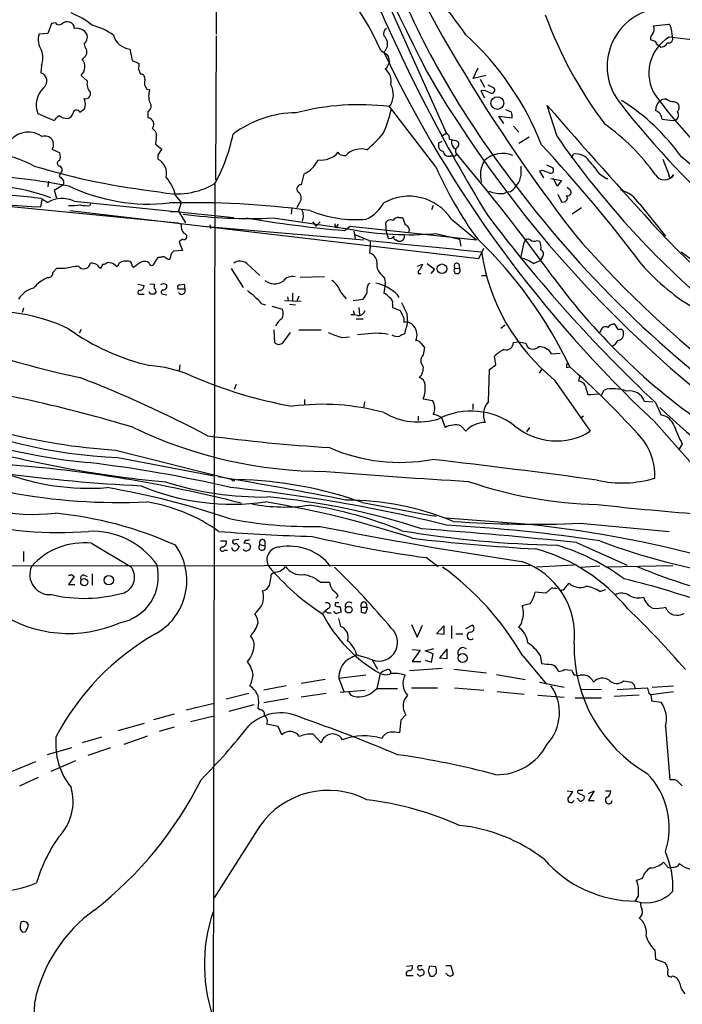
# Model space of a CAD drawing. Extents: x 13 to 1026, y 0 to 869.
# Drawn here: x 327 to 417, y 622 to 755 of the extents above; entities that cross this region are included whole.
import ezdxf

# ---------------------------------------------------------------- set-up
doc = ezdxf.new("R2010")
doc.units = 0
doc.header["$MEASUREMENT"] = 0
doc.layers.add('MAIN', color=5, linetype='CONTINUOUS')

msp = doc.modelspace()

# ---------------------------------------------------------------- linework, layer by layer
at = {"layer": 'MAIN'}
for p, q in [((354.33, 824.8227), (354.076, 753.5334)), ((376.7667, 759.0367), (385.2333, 740.0714)), ((331.8087, 754.9727), (331.3007, 753.618)), ((332.3167, 755.0574), (331.8087, 754.9727)), ((413.258, 754.634), (415.29, 754.888)), ((331.3007, 753.618), (330.1153, 753.5334)), ((354.076, 753.2794), (353.9913, 733.806)), ((415.6287, 754.2107), (415.798, 753.1947)), ((413.512, 752.5174), (412.8347, 752.7714)), ((414.1893, 751.7554), (413.8507, 752.0094)), ((342.392, 751.5014), (342.7307, 749.9774)), ((376.3433, 751.332), (377.2747, 750.7394)), ((330.454, 749.3), (330.3693, 748.284)), ((342.7307, 749.9774), (343.662, 749.554)), ((377.19, 748.9614), (376.936, 748.792)), ((388.874, 747.522), (389.5513, 748.9614)), ((336.6347, 747.1834), (335.788, 747.9454)), ((343.5773, 748.792), (343.8313, 748.1147)), ((390.5673, 747.9454), (388.874, 747.522)), ((389.8053, 747.4374), (390.398, 746.3367)), ((390.8213, 746.6754), (391.668, 746.252)), ((344.678, 746.0827), (345.1013, 745.998)), ((390.3133, 745.9134), (389.89, 745.8287)), ((389.89, 745.8287), (390.398, 744.8974)), ((383.794, 735.584), (377.5287, 743.712)), ((400.2193, 739.648), (398.8647, 743.8814)), ((416.052, 744.3894), (416.4753, 744.22)), ((329.946, 742.7807), (332.1473, 741.8494)), ((344.8473, 743.0347), (344.8473, 742.188)), ((393.0227, 741.426), (392.3453, 742.442)), ((392.3453, 742.442), (394.1233, 742.188)), ((394.0387, 742.95), (393.2767, 743.2887)), ((394.2927, 741.0874), (395.0547, 740.2407)), ((414.4433, 742.0187), (415.8827, 741.8494)), ((384.556, 739.7327), (385.1487, 740.0714)), ((345.948, 739.394), (345.8633, 738.632)), ((345.8633, 738.632), (346.71, 737.9547)), ((384.2173, 738.8014), (384.6407, 739.0554)), ((386.5033, 739.14), (386.842, 738.9707)), ((396.4093, 739.5634), (395.0547, 738.7167)), ((331.8933, 737.9547), (332.9093, 737.4467)), ((346.202, 737.1927), (346.202, 736.6)), ((370.7553, 737.2774), (370.586, 737.5314)), ((386.2493, 737.0234), (385.7413, 737.0234)), ((402.1667, 736.7694), (402.4207, 737.2774)), ((398.78, 735.838), (399.6267, 735.4147)), ((414.528, 736.6), (415.3747, 734.3987)), ((333.248, 735.076), (332.8247, 734.3987)), ((365.9293, 734.568), (365.5907, 733.1287)), ((398.272, 735.076), (397.8487, 734.9914)), ((397.8487, 734.9914), (398.3567, 734.06)), ((405.9767, 734.568), (406.908, 733.9754)), ((415.3747, 734.2294), (415.3747, 734.3987)), ((331.3853, 733.6367), (331.3007, 732.8747)), ((333.4173, 733.1287), (332.1473, 732.3667)), ((353.9067, 733.298), (353.6527, 620.522)), ((399.3727, 733.9754), (400.812, 733.7214)), ((400.2193, 732.9594), (399.7113, 733.9754)), ((400.812, 733.7214), (400.2193, 732.9594)), ((406.908, 733.9754), (407.0773, 733.9754)), ((305.816, 732.1974), (348.9113, 727.964)), ((332.1473, 732.3667), (332.486, 731.3507)), ((348.5727, 731.6894), (349.3347, 730.758)), ((393.0227, 731.9434), (393.2767, 732.1127)), ((393.8693, 732.1974), (393.2767, 732.1127)), ((400.304, 731.8587), (400.812, 730.8427)), ((401.828, 732.536), (401.574, 732.79)), ((330.3693, 730.1654), (330.5387, 731.0967)), ((330.454, 731.266), (331.3007, 730.758)), ((334.8567, 730.9274), (356.4467, 728.726)), ((336.9733, 730.3347), (337.1427, 730.6734)), ((349.3347, 730.758), (348.996, 729.5727)), ((365.252, 730.5887), (364.998, 729.996)), ((383.4553, 730.3347), (383.2013, 729.742)), ((411.3953, 730.504), (414.8667, 726.186)), ((334.264, 729.6574), (389.636, 723.138)), ((347.8953, 729.488), (348.996, 729.5727)), ((348.996, 729.5727), (349.9273, 727.964)), ((364.3207, 729.996), (364.236, 729.1494)), ((403.5213, 729.996), (402.2513, 729.1494)), ((348.9113, 727.964), (349.3347, 727.7947)), ((353.2293, 727.71), (353.314, 727.202)), ((361.7807, 728.6414), (372.1947, 727.1174)), ((367.1147, 728.1334), (367.6227, 727.5407)), ((368.1307, 728.1334), (367.6227, 727.5407)), ((370.078, 727.8794), (370.2473, 727.2867)), ((370.586, 727.7947), (370.2473, 727.2867)), ((377.1053, 726.694), (377.0207, 727.964)), ((378.7987, 728.726), (379.3067, 728.726)), ((385.9107, 728.472), (389.2973, 725.678)), ((352.298, 727.5407), (374.0573, 725.678)), ((371.4327, 726.948), (372.1947, 727.5407)), ((372.1947, 727.5407), (389.2973, 725.678)), ((372.7027, 726.8634), (372.872, 725.8474)), ((374.7347, 725.5934), (372.872, 726.3554)), ((377.1053, 726.694), (377.3593, 725.932)), ((383.794, 726.5247), (387.0113, 725.7627)), ((349.504, 725.7627), (349.0807, 725.424)), ((349.0807, 725.424), (349.504, 724.2387)), ((374.904, 725.5087), (374.904, 724.8314)), ((378.46, 725.678), (378.714, 725.5087)), ((387.0113, 725.7627), (387.1807, 724.8314)), ((395.3087, 723.2227), (395.732, 725.3394)), ((397.51, 725.5934), (397.8487, 725.5087)), ((347.98, 723.8154), (347.8107, 723.0534)), ((349.504, 724.2387), (348.3187, 724.154)), ((374.904, 724.8314), (374.8193, 723.9)), ((389.636, 723.138), (390.3133, 724.5774)), ((416.9833, 724.0694), (434.2553, 711.454)), ((338.7513, 722.376), (338.4127, 721.868)), ((339.9367, 722.5454), (339.344, 722.63)), ((340.9527, 722.5454), (340.6987, 722.0374)), ((345.0167, 722.5454), (344.7627, 722.7147)), ((346.5407, 723.3074), (346.2867, 723.3074)), ((358.2247, 722.4607), (360.0027, 720.852)), ((381.3387, 722.122), (382.016, 722.376)), ((382.016, 722.376), (381.6773, 721.6987)), ((382.6087, 722.4607), (383.6247, 721.6987)), ((386.9267, 722.376), (387.0113, 721.7834)), ((397.002, 722.4607), (397.9333, 722.884)), ((398.1873, 723.3074), (397.9333, 722.884)), ((332.486, 721.7834), (331.978, 721.2754)), ((333.5867, 721.7834), (332.486, 721.7834)), ((343.408, 722.2914), (342.9, 721.9527)), ((356.108, 721.7834), (357.7167, 719.2434)), ((381.4233, 721.106), (381.762, 721.106)), ((383.6247, 721.6987), (383.1167, 721.106)), ((386.4187, 721.868), (387.0113, 721.7834)), ((343.4927, 719.6667), (344.3393, 719.4974)), ((345.1013, 719.7514), (345.694, 719.6667)), ((345.694, 719.6667), (345.694, 719.2434)), ((349.1653, 719.582), (349.758, 719.6667)), ((349.758, 719.6667), (349.8427, 718.9894)), ((368.7233, 720.6827), (365.4213, 720.598)), ((374.65, 719.6667), (374.904, 719.836)), ((376.936, 719.6667), (376.7667, 718.4814)), ((389.9747, 720.852), (390.652, 720.852)), ((343.8313, 718.312), (344.3393, 718.312)), ((345.186, 718.312), (345.0167, 718.6507)), ((345.948, 718.6507), (345.694, 718.312)), ((346.964, 718.312), (347.3873, 718.2274)), ((348.996, 718.9894), (348.9113, 719.1587)), ((364.4053, 718.4814), (364.4053, 717.3807)), ((370.9247, 718.566), (371.6867, 717.7194)), ((378.5447, 718.312), (378.7987, 717.8887)), ((360.2567, 717.042), (360.7647, 716.8727)), ((363.3047, 717.4654), (365.5907, 717.3807)), ((363.728, 717.9734), (363.8127, 717.4654)), ((365.252, 718.058), (364.998, 717.3807)), ((372.618, 717.4654), (373.9727, 717.6347)), ((327.9987, 716.4494), (327.8293, 715.8567)), ((361.6113, 716.7034), (363.0507, 716.28)), ((363.982, 716.9574), (364.8287, 716.8727)), ((372.618, 716.1107), (372.7873, 715.518)), ((373.38, 716.534), (373.4647, 715.518)), ((377.952, 716.9574), (377.952, 716.534)), ((377.952, 716.534), (378.968, 716.1107)), ((379.8993, 715.6874), (379.984, 714.502)), ((373.0413, 715.01), (373.9727, 715.01)), ((379.476, 715.0947), (379.476, 714.502)), ((379.984, 714.502), (379.5607, 712.978)), ((335.788, 713.5707), (335.534, 713.0627)), ((361.8653, 713.486), (361.95, 711.7927)), ((363.1353, 711.7927), (364.1513, 713.1474)), ((365.252, 713.486), (368.3, 713.486)), ((375.666, 713.0627), (373.2107, 712.8087)), ((392.5993, 713.74), (393.192, 714.1634)), ((406.146, 713.4014), (405.892, 713.0627)), ((408.5167, 713.486), (408.0087, 714.248)), ((371.094, 712.47), (372.11, 712.5547)), ((381.762, 711.708), (382.27, 711.1154)), ((394.2927, 711.7927), (394.97, 711.8774)), ((394.97, 711.8774), (395.986, 711.708)), ((382.27, 711.1154), (382.1007, 710.0994)), ((399.4573, 710.2687), (400.6427, 710.3534)), ((391.922, 708.7447), (391.7527, 709.93)), ((349.1653, 708.7447), (349.0807, 707.9827)), ((390.906, 703.7494), (391.0753, 708.152)), ((391.0753, 708.152), (391.922, 708.7447)), ((398.1027, 708.152), (397.764, 707.644)), ((401.4893, 708.406), (401.9127, 708.4907)), ((399.8807, 706.7127), (404.7067, 699.77)), ((403.2673, 707.39), (403.098, 706.5434)), ((356.7853, 706.12), (356.5313, 705.4427)), ((406.2307, 704.6807), (406.5693, 705.358)), ((366.014, 704.088), (366.014, 703.326)), ((374.142, 703.7494), (374.0573, 703.072)), ((382.1007, 704.1727), (383.3707, 703.9187)), ((404.368, 704.7654), (404.7913, 704.7654)), ((404.7913, 704.7654), (405.8073, 704.85)), ((411.988, 703.834), (413.1733, 703.7494)), ((413.512, 703.6647), (414.274, 701.9714)), ((388.7893, 703.4954), (388.7893, 702.7334)), ((381.4233, 701.802), (381.4233, 701.2094)), ((384.556, 701.6327), (385.064, 700.278)), ((403.7753, 701.802), (403.4367, 701.548)), ((413.3427, 701.1247), (421.5553, 691.8114)), ((387.1807, 700.532), (387.858, 699.77)), ((396.494, 700.278), (396.0707, 699.6854)), ((340.4447, 697.23), (356.2773, 693.2507)), ((417.1527, 698.0767), (416.6447, 697.23)), ((340.7833, 696.214), (353.822, 693.7587)), ((373.888, 690.118), (383.4553, 688.34)), ((383.8787, 688.2554), (383.4553, 688.34)), ((396.4093, 687.1547), (385.1487, 688.0014)), ((403.352, 687.324), (415.3747, 686.2234)), ((357.124, 685.1227), (356.362, 685.038)), ((358.0553, 685.038), (357.8013, 684.6147)), ((337.2273, 684.6147), (342.4767, 681.482)), ((354.6687, 684.9534), (355.4307, 684.9534)), ((355.1767, 683.6834), (355.6, 683.6834)), ((356.7853, 684.6147), (357.2087, 684.1914)), ((358.648, 684.4454), (358.7327, 684.1914)), ((360.0027, 684.4454), (360.68, 684.276)), ((360.68, 684.9534), (360.68, 684.276)), ((402.844, 684.6994), (409.702, 681.6514)), ((327.9987, 683.514), (327.9987, 682.1594)), ((382.524, 682.6674), (384.1327, 681.482)), ((224.3667, 681.3974), (396.6633, 681.6514)), ((402.5053, 681.6514), (397.4253, 681.3974)), ((403.4367, 681.3974), (405.9767, 681.5667)), ((415.8827, 681.5667), (406.7387, 681.3974)), ((334.8567, 680.1274), (334.0947, 679.0267)), ((334.518, 680.3814), (334.8567, 680.1274)), ((336.2113, 680.2967), (336.6347, 680.1274)), ((337.312, 680.466), (337.312, 678.942)), ((361.5267, 680.3814), (361.8653, 680.72)), ((334.0947, 679.0267), (334.9413, 679.0267)), ((368.1307, 679.3654), (369.4007, 679.3654)), ((399.4573, 678.5187), (398.6953, 677.8414)), ((401.32, 678.6034), (401.828, 679.196)), ((405.9767, 678.0954), (406.8233, 678.3494)), ((370.586, 677.5027), (370.2473, 677.164)), ((398.6953, 677.8414), (397.256, 678.0107)), ((369.316, 675.8094), (368.7233, 675.386)), ((370.1627, 676.5714), (370.1627, 676.148)), ((373.7187, 675.9787), (373.7187, 675.3014)), ((373.7187, 675.9787), (374.396, 675.9787)), ((374.3113, 675.2167), (374.5653, 675.8094)), ((374.5653, 675.8094), (374.396, 675.9787)), ((396.5787, 676.402), (395.478, 676.148)), ((369.1467, 675.2167), (369.6547, 675.2167)), ((370.9247, 673.354), (370.6707, 674.4547)), ((370.9247, 675.5554), (370.9247, 675.3014)), ((380.492, 673.608), (381.254, 671.9147)), ((381.254, 671.9147), (382.016, 673.5234)), ((383.8787, 672.338), (384.8947, 673.4387)), ((384.8947, 673.4387), (384.8947, 672.2534)), ((385.9107, 673.4387), (385.9107, 671.7454)), ((387.858, 673.1), (388.7047, 673.5234)), ((384.8947, 672.2534), (384.048, 672.338)), ((386.5033, 672.338), (387.4347, 672.338)), ((382.3547, 670.052), (383.54, 670.3907)), ((374.7347, 669.036), (373.126, 669.4594)), ((380.5767, 670.2214), (381.6773, 670.1367)), ((381.6773, 670.1367), (380.5767, 668.6127)), ((383.4553, 669.6287), (382.3547, 670.052)), ((383.2013, 668.528), (383.4553, 669.6287)), ((385.318, 670.306), (384.302, 669.1207)), ((384.302, 669.1207), (385.318, 669.036)), ((385.318, 669.036), (385.318, 670.1367)), ((395.5627, 669.3747), (398.78, 665.5647)), ((397.9333, 669.4594), (398.1027, 668.3587)), ((375.158, 668.9514), (375.92, 667.5967)), ((384.6407, 667.6814), (380.238, 667.3427)), ((380.5767, 668.6127), (381.762, 668.6127)), ((382.3547, 668.782), (383.2013, 668.528)), ((374.3113, 666.75), (370.6707, 666.3267)), ((370.6707, 666.3267), (371.348, 664.5487)), ((376.2587, 667.004), (375.8353, 664.972)), ((386.2493, 667.5967), (390.652, 667.0887)), ((392.0067, 666.8347), (395.9013, 666.1574)), ((401.1507, 667.512), (402.1667, 667.4274)), ((363.5587, 665.3107), (360.5107, 664.718)), ((368.808, 666.1574), (365.5907, 665.6494)), ((380.492, 665.0567), (384.048, 665.0567)), ((386.334, 665.0567), (390.3133, 664.718)), ((397.8487, 665.8187), (401.1507, 665.1414)), ((408.3473, 664.8027), (412.4113, 665.0567)), ((409.194, 665.988), (410.2947, 665.8187)), ((410.6333, 665.48), (410.718, 664.972)), ((413.0887, 665.1414), (415.9673, 665.3107)), ((358.4787, 664.2947), (355.4307, 663.5327)), ((368.9773, 664.2947), (365.5907, 663.7867)), ((370.84, 664.464), (374.2267, 664.718)), ((372.0253, 664.464), (372.2793, 664.0407)), ((375.3273, 664.5487), (375.8353, 664.972)), ((375.8353, 664.972), (378.6293, 664.972)), ((392.0913, 664.5487), (395.732, 664.21)), ((397.5947, 664.0407), (401.1507, 663.7867)), ((402.6747, 663.702), (406.2307, 663.702)), ((403.352, 664.8874), (406.2307, 664.8027)), ((411.3107, 664.0407), (407.924, 663.8714)), ((412.9193, 664.1254), (415.9673, 664.5487)), ((353.822, 662.94), (350.012, 662.0087)), ((359.156, 662.7707), (355.7693, 661.8394)), ((363.8127, 663.6174), (360.5107, 663.0247)), ((413.004, 663.6174), (413.004, 663.2787)), ((413.004, 663.2787), (414.274, 663.1094)), ((348.4033, 661.5007), (345.6093, 660.7387)), ((350.6047, 660.4847), (353.822, 661.2467)), ((360.0027, 662.0934), (359.7487, 662.2627)), ((379.73, 661.416), (379.0527, 660.654)), ((344.3393, 660.2307), (340.7833, 659.2147)), ((348.4033, 659.7227), (346.3713, 659.13)), ((362.458, 659.8074), (360.934, 660.146)), ((362.966, 658.7067), (362.458, 659.8074)), ((379.0527, 660.654), (378.8833, 658.9607)), ((414.8667, 659.8074), (415.4593, 652.6107)), ((338.582, 658.368), (335.9573, 657.606)), ((341.63, 657.4367), (344.8473, 658.5374)), ((368.3, 657.606), (367.1993, 658.7914)), ((334.518, 656.9287), (331.216, 655.9974)), ((339.7673, 656.9287), (336.7193, 655.9127)), ((326.39, 653.7114), (329.692, 655.066)), ((335.026, 655.1507), (331.724, 653.7114)), ((327.4907, 651.764), (330.0307, 652.9494)), ((416.3907, 652.526), (417.1527, 651.764)), ((401.574, 651.0867), (402.336, 651.002)), ((403.0133, 650.8327), (403.86, 650.4094)), ((404.4527, 650.748), (405.2147, 651.0867)), ((405.2147, 651.0867), (404.4527, 649.8167)), ((406.7387, 651.0867), (407.5007, 651.0867)), ((403.098, 649.986), (402.9287, 650.0707)), ((404.4527, 649.8167), (405.2147, 649.8167)), ((359.918, 646.2607), (353.822, 636.6087)), ((415.036, 641.0114), (414.6127, 641.4347)), ((411.734, 639.2334), (410.972, 638.9794)), ((411.226, 636.9474), (410.718, 636.1854)), ((327.5753, 632.3754), (327.8293, 632.0367)), ((413.4273, 629.5814), (413.512, 628.3114)), ((413.512, 628.3114), (414.782, 627.888)), ((379.8147, 627.38), (380.5767, 627.4647)), ((381.508, 627.4647), (381.9313, 627.4647)), ((382.778, 626.7027), (383.032, 626.0254)), ((383.794, 627.2954), (382.9473, 627.38)), ((385.1487, 627.4647), (385.826, 627.4647)), ((385.318, 626.2794), (385.1487, 626.364)), ((385.826, 627.4647), (386.1647, 626.2794)), ((379.8147, 626.11), (380.746, 626.11)), ((381.5927, 626.0254), (382.1007, 626.1947))]:
    msp.add_line(p, q, dxfattribs=at)
for centre, radius in [((392.1232, 744.1902), 0.8605), ((384.6285, 721.7688), 0.6507), ((356.3902, 693.1661), 0.1411), ((336.2201, 679.3474), 0.4786), ((339.5501, 679.6092), 0.6377), ((372.0089, 675.6271), 0.4494), ((387.4178, 669.0908), 0.6066)]:
    msp.add_circle(centre, radius, dxfattribs=at)
for centre, radius, start, end in [((1735.6027, 1421.1334), 1511.0278, 203.9019819, 206.4384692), ((585.5143, 867.6554), 231.1064, 202.734764, 217.638263), ((346.1631, 738.253), 32.8924, 23.430153, 90.522234), ((339.3281, 720.1724), 58.8427, 34.437909, 47.089701), ((487.887, 806.4739), 118.7032, 202.268297, 217.489382), ((591.6327, 851.8661), 235.4277, 203.199961, 211.464458), ((329.8074, 745.2541), 12.0788, 51.58866, 67.481828), ((452.6987, 775.9286), 57.5881, 200.0787, 216.91262), ((414.9241, 749.1529), 7.9398, 104.625549, 219.193901), ((332.8331, 755.4382), 0.6417, 216.405541, 300.969882), ((333.9252, 754.0981), 1.0975, 72.019049, 133.966292), ((334.1046, 754.3996), 0.7593, 352.112146, 77.882054), ((335.1663, 752.6553), 1.669, 28.383062, 100.689877), ((335.2754, 746.6551), 8.3168, 53.771495, 75.825409), ((377.6982, 753.5334), 0.9655, 127.885914, 195.252516), ((412.3337, 754.1995), 1.0213, 325.293847, 25.177535), ((414.9514, 754.2953), 0.6826, 352.88019, 60.261365), ((332.4728, 752.7694), 2.4782, 162.043937, 215.451137), ((335.153, 753.2371), 1.4967, 314.997293, 8.127396), ((342.688, 754.0833), 2.5988, 196.068045, 263.459921), ((375.8521, 752.1787), 1.4311, 309.724066, 50.275934), ((360.9509, 723.9777), 39.9065, 21.41346, 47.603839), ((418.2518, 748.2721), 5.6288, 120.739957, 212.641774), ((413.8205, 752.8682), 0.9905, 130.799562, 185.608144), ((415.2791, 752.9156), 0.5892, 254.407189, 28.274411), ((404.5389, 647.3987), 106.2652, 70.837667, 84.147411), ((337.1851, 752.2423), 0.9759, 183.736746, 229.396795), ((286.6929, 667.5961), 152.6261, 33.578069, 33.807272), ((414.2381, 752.707), 0.9528, 267.064327, 337.86583), ((327.5121, 750.316), 3.1124, 340.947389, 19.052611), ((335.4256, 751.1863), 1.1677, 297.087324, 15.654909), ((527.1093, 822.7922), 166.5708, 205.501384, 226.92206), ((375.2708, 749.6926), 2.2608, 2.925809, 27.581727), ((334.7317, 749.1338), 1.59, 311.632043, 39.572109), ((342.0971, 749.3422), 1.5792, 339.609571, 7.70781), ((589.0178, 664.7063), 227.9692, 158.080499, 158.309672), ((329.9903, 747.1766), 1.1705, 307.8196, 71.106843), ((343.8506, 747.5182), 0.5968, 343.900314, 91.853182), ((375.7969, 747.1864), 1.9686, 344.954968, 54.646037), ((521.3367, 828.9628), 160.4396, 210.154467, 239.928676), ((338.2553, 746.8127), 1.6624, 167.115687, 223.927627), ((345.821, 746.9717), 1.448, 164.744881, 217.874984), ((375.3364, 745.3238), 2.721, 323.676317, 29.783535), ((332.8887, 743.954), 3.168, 133.49973, 201.737935), ((336.4089, 745.4618), 0.6785, 253.068623, 16.931377), ((347.1337, 745.1513), 2.2017, 157.383338, 202.61426), ((306.0496, 534.0389), 228.0157, 68.082851, 68.312001), ((391.3576, 745.9557), 0.4291, 242.587157, 43.668658), ((459.3838, 778.4237), 56.6184, 215.88529, 238.96238), ((334.4679, 744.0237), 1.9136, 342.805477, 24.349793), ((344.4335, 743.7779), 0.8506, 299.108251, 38.268458), ((373.3726, 711.2276), 32.7492, 82.709106, 104.969543), ((1145.129, 1392.8779), 988.9929, 221.0121918, 222.3254879), ((500.4783, 815.7619), 116.3643, 217.990948, 240.481613), ((393.3819, 720.0062), 29.0668, 35.424045, 57.638929), ((415.425, 743.0857), 1.9167, 137.14175, 176.461333), ((414.93, 743.3524), 1.3797, 85.59365, 131.267966), ((415.946, 745.765), 1.3797, 228.732034, 274.40635), ((415.9109, 743.6274), 0.8184, 313.598957, 46.396215), ((163.1735, 911.5254), 239.4621, 314.881196, 315.110396), ((334.0524, 744.0934), 1.9904, 231.916983, 268.77941), ((333.7136, 743.0771), 1.0178, 286.930557, 343.069443), ((335.1685, 742.7798), 0.4812, 20.709309, 179.892838), ((208.9634, 912.5209), 211.6503, 306.75666, 306.985854), ((364.8994, 728.7664), 14.099, 89.943513, 127.267098), ((359.4443, 747.6519), 18.8309, 336.261891, 346.867341), ((392.5569, 742.3998), 1.5807, 352.299482, 20.370222), ((412.9408, 741.7967), 1.5188, 8.404855, 67.908573), ((415.9622, 742.5505), 0.7055, 263.530679, 43.340134), ((344.7732, 741.3158), 0.8753, 319.619504, 85.14395), ((390.3897, 718.2191), 28.2696, 35.122676, 54.877324), ((328.6584, 737.0723), 3.189, 53.86999, 137.550586), ((330.9515, 738.5897), 1.136, 326.010543, 111.308744), ((344.9039, 739.7751), 1.1114, 339.947748, 61.161201), ((333.3618, 744.6347), 23.4652, 331.110034, 348.575236), ((361.3074, 753.244), 20.2459, 310.59181, 319.410799), ((385.046, 739.4687), 0.6311, 345.380272, 72.736416), ((500.409, 809.4045), 122.0817, 214.847342, 228.558118), ((214.8673, 738.4627), 169.3503, 359.885409, 0.114591), ((387.1388, 744.5164), 5.4138, 254.111735, 263.258817), ((386.9692, 738.9284), 1.0794, 168.695272, 244.429625), ((386.3099, 738.6441), 0.6243, 315.77878, 31.541369), ((249.8349, 600.5855), 202.5261, 36.967149, 42.937916), ((322.2458, 722.4551), 15.0442, 61.440422, 105.690261), ((331.4282, 736.9387), 1.5658, 341.068631, 18.931369), ((536.9558, 610.5738), 228.9527, 146.195334, 146.424517), ((368.3224, 739.4472), 2.9655, 261.355929, 319.757061), ((371.4327, 738.4627), 1.3652, 240.251995, 277.123455), ((373.6763, 735.0903), 2.8938, 73.860416, 135.792457), ((384.8215, 738.3433), 0.6427, 199.948836, 268.974742), ((385.5296, 737.7112), 0.7196, 180.835969, 287.107997), ((386.2917, 737.3197), 0.2993, 261.856362, 8.124688), ((386.9902, 737.7219), 0.5396, 115.567878, 221.823085), ((173.1602, 557.0832), 279.3777, 35.844363, 40.187206), ((392.8532, 733.6741), 3.6915, 68.46894, 131.690254), ((402.7986, 735.2655), 2.0471, 31.858525, 100.638052), ((356.9081, 826.6337), 95.0223, 253.196452, 263.633513), ((332.9516, 736.0497), 0.38, 96.330202, 276.345187), ((332.2911, 735.0167), 0.9587, 3.546139, 42.848561), ((345.2178, 734.6844), 2.1536, 345.48691, 62.806736), ((364.1927, 738.252), 4.0728, 295.238711, 334.761289), ((393.4127, 734.4882), 3.5863, 147.204587, 196.537039), ((734.0084, 734.9913), 338.7004, 179.885408, 180.114575), ((396.7469, 728.5676), 11.0088, 33.028362, 44.955838), ((303.8051, 595.4246), 181.1926, 44.141912, 51.310714), ((310.9191, 604.2568), 130.7876, 79.755613, 85.108167), ((333.5441, 734.6948), 0.778, 202.371723, 247.628278), ((432.0913, 756.9312), 52.8047, 203.845224, 216.175491), ((392.8532, 734.6952), 2.4849, 315.689688, 351.175653), ((314.054, 523.2533), 227.9507, 68.088657, 68.317863), ((399.3163, 735.1184), 0.4291, 242.587157, 43.668658), ((414.7397, 735.2755), 1.4611, 212.829711, 327.168163), ((500.5476, 691.9941), 94.6529, 153.327125, 153.556335), ((322.6647, 707.3052), 25.6955, 69.35577, 99.865816), ((332.6975, 733.425), 0.7785, 337.625871, 44.994796), ((344.9767, 755.6628), 25.1402, 244.564933, 276.278354), ((348.7663, 742.1459), 10.2327, 256.464194, 300.155475), ((343.063, 730.3956), 5.6596, 13.214898, 41.485824), ((365.5506, 732.5583), 0.5718, 85.978635, 248.032991), ((513.0114, 822.2897), 148.2897, 216.429964, 235.135764), ((392.5597, 734.269), 2.4508, 302.29978, 327.700221), ((415.6711, 734.6104), 0.4827, 232.11877, 285.242626), ((335.5234, 873.6095), 143.5367, 259.742992, 267.942187), ((312.6809, 588.674), 143.6954, 82.895122, 86.049795), ((364.5746, 731.3507), 1.0196, 311.636339, 41.628406), ((392.7275, 736.4384), 4.5047, 247.321823, 273.757388), ((401.0448, 731.3507), 0.5588, 245.379542, 37.306667), ((401.6587, 732.1127), 0.4559, 248.189256, 68.200924), ((407.4869, 727.9788), 4.6532, 32.866324, 73.984582), ((333.2422, 727.4115), 3.8689, 65.33543, 120.120523), ((334.5179, 737.6155), 7.2931, 266.673398, 279.35422), ((336.5501, 733.5534), 3.2464, 254.879861, 277.490378), ((350.7991, 609.1918), 121.5205, 82.445166, 91.449093), ((371.9433, 733.4906), 5.5859, 296.045775, 329.71211), ((380.1729, 724.7302), 6.8501, 33.109636, 119.818126), ((358.6894, 801.0089), 72.4335, 262.782159, 272.445999), ((364.1487, 728.8928), 1.7469, 337.276441, 29.085824), ((373.0438, 744.8637), 16.4474, 247.599306, 274.715821), ((550.4796, 849.2587), 199.8943, 216.99257, 226.748655), ((350.7736, 727.5688), 1.4565, 171.077682, 225.792749), ((387.1971, 903.7128), 177.4664, 260.57636, 264.903678), ((377.698, 727.6255), 0.7572, 63.428181, 153.445101), ((378.7352, 727.9429), 0.7857, 85.364144, 152.746832), ((633.4758, 812.8679), 267.7346, 198.316967, 198.54615), ((379.5123, 727.0085), 0.714, 333.865601, 79.264501), ((349.7015, 726.1202), 0.4084, 241.081652, 82.04845), ((380.2088, 770.1582), 43.7805, 259.452441, 274.697226), ((378.8716, 726.1978), 0.7069, 257.117774, 12.882226), ((509.2502, 818.5923), 140.9642, 220.777808, 242.694368), ((513.3361, 821.3342), 137.074, 223.517696, 272.193822), ((727.7315, 4178.5988), 3471.0017, 264.1629952, 264.4158166), ((377.6133, 726.4401), 0.5681, 243.43946, 333.425927), ((378.4177, 726.0167), 0.3413, 150.265529, 277.11877), ((349.3131, 683.7083), 58.1454, 25.227557, 46.324548), ((396.2823, 725.1912), 0.5699, 58.66384, 164.927405), ((397.114, 726.4026), 0.9009, 233.544775, 296.075842), ((395.8577, 724.6196), 2.1805, 352.192822, 24.063605), ((432.7868, 639.3223), 119.7133, 134.876948, 135.106165), ((374.4498, 722.5552), 1.3946, 6.567033, 74.636425), ((417.1158, 728.0545), 27.4321, 188.352995, 231.076531), ((397.7418, 723.7553), 0.6317, 314.846083, 64.071813), ((336.1696, 722.653), 0.8949, 216.397374, 353.094166), ((337.1424, 721.0205), 1.5272, 56.321378, 93.167968), ((338.692, 723.3329), 0.9587, 273.546139, 312.848561), ((213.3023, 531.7683), 228.9807, 56.195355, 56.42451), ((341.9689, 720.7665), 2.0487, 82.883656, 119.73725), ((342.2226, 722.376), 0.4234, 0, 89.986468), ((343.1962, 722.4183), 0.5518, 184.396316, 237.536771), ((344.4407, 721.3659), 1.3867, 76.57305, 138.133481), ((345.3553, 722.5454), 0.3387, 180, 0), ((347.5147, 721.7407), 1.9906, 128.089814, 156.155872), ((346.8793, 722.6719), 0.7201, 61.943894, 118.049084), ((347.8694, 724.0089), 0.9573, 227.120783, 266.484521), ((357.2796, 721.3258), 1.4769, 50.213801, 124.330295), ((377.7496, 722.3627), 1.9464, 169.580885, 239.669825), ((386.6303, 722.1644), 0.3642, 35.523047, 234.476953), ((394.4154, 718.9752), 4.3404, 53.420779, 78.123104), ((433.3369, 741.1337), 28.6741, 220.856671, 240.425585), ((331.3986, 721.1774), 0.5876, 260.409439, 9.600175), ((337.0748, 707.8883), 14.3262, 96.514999, 104.091824), ((338.7096, 722.5883), 0.7791, 202.400936, 247.599064), ((381.8467, 721.2753), 0.456, 111.806076, 201.79441), ((386.6725, 721.5281), 0.4242, 126.748337, 36.999556), ((333.7071, 715.305), 5.8143, 114.448359, 138.48684), ((346.964, 719.1234), 0.6241, 47.292167, 132.707833), ((361.9648, 721.7887), 2.0629, 231.478994, 304.569031), ((364.42, 719.0825), 1.6327, 78.553797, 141.895401), ((368.1754, 717.7812), 2.8591, 15.931633, 56.839616), ((376.3437, 718.82), 1.8935, 153.439008, 190.301058), ((374.4532, 714.0644), 5.8976, 46.072397, 78.132957), ((375.5816, 719.9631), 1.3865, 347.655866, 31.266381), ((470.5448, 772.9924), 88.1231, 216.412752, 236.490332), ((330.3059, 715.7719), 3.5182, 105.709618, 148.030178), ((343.7573, 718.566), 0.2646, 73.757121, 286.242879), ((343.5289, 719.576), 0.8142, 291.80141, 354.460259), ((345.44, 591.3121), 127.0002, 89.885409, 90.114591), ((344.9905, 718.5911), 0.9594, 3.561805, 42.837328), ((346.9217, 718.6084), 0.2993, 98.143638, 278.121983), ((346.9277, 719.3975), 0.4952, 264.390726, 21.872304), ((349.1089, 719.328), 0.2602, 77.480746, 220.589353), ((349.4193, 507.3396), 211.6502, 89.885381, 90.114592), ((349.4193, 718.7778), 0.4733, 206.581292, 26.554224), ((343.0283, 700.1277), 24.1436, 44.472915, 50.733919), ((162.5113, 845.0823), 246.8984, 328.922667, 329.151806), ((375.9604, 716.6586), 1.9932, 38.108952, 66.138207), ((377.1196, 717.1409), 0.8524, 347.56816, 61.318192), ((760.498, 906.9391), 425.949, 206.450436, 206.679631), ((324.1526, 693.1115), 22.8232, 64.175611, 98.441924), ((361.5168, 715.7445), 1.6247, 333.122679, 19.244611), ((373.3141, 716.379), 0.9512, 263.759583, 343.616918), ((633.2218, 842.6026), 283.981, 206.45046, 206.679643), ((363.9905, 713.2954), 1.9974, 120.85897, 159.527219), ((372.4909, 712.6784), 2.8475, 75.357624, 94.261664), ((379.7781, 713.2473), 1.2906, 35.351367, 103.537695), ((358.4052, 817.1987), 112.4796, 246.246033, 258.311926), ((352.0712, 738.6404), 30.7799, 234.265298, 256.912252), ((374.232, 723.9985), 11.9479, 245.257515, 254.773271), ((372.2726, 670.5697), 42.6283, 83.146743, 85.434171), ((463.8719, 543.4588), 189.3281, 116.443679, 116.672862), ((379.4768, 712.8272), 1.7873, 334.107333, 40.754982), ((406.7386, 713.3337), 0.5965, 55.40144, 173.482652), ((407.8251, 713.4156), 0.8524, 77.561596, 151.318192), ((408.2951, 712.9556), 0.9192, 278.565596, 12.044689), ((408.7707, 713.1474), 0.4233, 0, 126.875312), ((362.5427, 712.3571), 0.8184, 223.598957, 316.396215), ((378.6292, 714.2479), 1.6284, 242.103644, 278.977017), ((381.1693, 711.3694), 0.6826, 29.738635, 97.11981), ((393.3405, 711.7597), 0.9529, 250.517272, 1.984882), ((396.9505, 711.8467), 0.9744, 188.183322, 318.415783), ((406.3563, 713.3604), 2.4565, 302.329512, 327.670488), ((395.4694, 706.1936), 5.2702, 117.66198, 134.848556), ((397.8233, 709.312), 1.8935, 30.34879, 94.361573), ((382.778, 709.3374), 1.0195, 131.632139, 228.367861), ((402.4215, 708.5752), 0.9474, 153.448472, 190.287538), ((343.7953, 690.8929), 17.815, 67.822755, 85.79594), ((380.1531, 708.3779), 1.9576, 317.3414, 5.790391), ((325.0406, 620.9518), 116.5006, 42.34874, 48.712083), ((286.8028, 515.1682), 193.4232, 73.14066, 81.654896), ((276.204, 553.8418), 164.3268, 62.181516, 68.803702), ((374.7953, 762.1249), 59.8765, 246.082389, 260.007242), ((381.2596, 706.0015), 1.1015, 6.175906, 72.397417), ((403.1465, 705.5915), 0.9531, 22.140777, 92.91674), ((378.1453, 705.6788), 4.2325, 339.154638, 5.983497), ((700.4937, 790.0245), 308.1551, 195.83271, 196.061916), ((407.8509, 700.9093), 4.6296, 67.570724, 106.070853), ((410.0755, 703.2389), 2.0029, 17.28423, 103.224468), ((381.7829, 702.9133), 1.8793, 332.85957, 32.342121), ((392.7647, 702.0387), 2.5261, 137.374326, 205.394401), ((343.6608, 764.0353), 67.8823, 245.067231, 267.57053), ((368.4778, 671.9551), 31.4663, 74.726803, 97.43633), ((381.4403, 710.2323), 9.1981, 239.462383, 287.572338), ((388.5938, 692.7942), 9.7113, 52.824014, 116.78616), ((492.654, 786.6569), 114.7631, 226.807858, 236.570211), ((345.303, 780.6991), 85.5939, 246.607099, 264.244474), ((382.8767, 698.9088), 3.1999, 58.345929, 79.582729), ((413.9419, 699.7434), 2.2526, 20.492041, 81.522057), ((345.5674, 779.0793), 82.0095, 255.256551, 266.418702), ((368.8478, 754.1156), 59.7643, 244.267594, 270.124151), ((386.4186, 697.9363), 2.7053, 73.637711, 120.048035), ((390.3908, 697.6605), 3.2962, 88.402344, 140.210008), ((400.1083, 707.1953), 8.7339, 229.722962, 301.769441), ((431.3419, 705.912), 16.2088, 199.385251, 208.907553), ((362.4238, 850.4882), 158.3082, 253.865595, 264.488134), ((383.823, 931.1089), 233.9851, 262.403391, 266.466181), ((405.3716, 693.797), 8.0645, 357.320561, 44.320266), ((341.1123, 772.6779), 82.5522, 246.493968, 272.475561), ((378.9507, 719.2693), 23.709, 246.246666, 280.536062), ((252.5382, -440.8278), 1144.2821, 82.3110244, 83.4389479), ((311.435, 509.8239), 185.9947, 75.672276, 85.64975), ((316.9744, 526.2828), 170.4017, 76.752501, 83.346039), ((427.9362, 1393.801), 701.9301, 265.1817412, 266.7544865), ((336.8279, 724.4717), 32.413, 249.146093, 274.301973), ((354.4089, 909.6565), 217.5057, 262.328672, 267.234867), ((274.0393, 201.7298), 498.3698, 78.710662, 80.728863), ((355.6007, 638.6003), 54.6672, 70.456603, 88.580749), ((406.9472, 747.2714), 57.4223, 250.941298, 268.693572), ((409.0476, 708.1682), 15.3848, 257.195701, 286.53958), ((329.414, 715.9589), 27.4342, 239.856162, 276.073601), ((321.5213, 587.3301), 106.3102, 71.255053, 80.395196), ((356.3383, 721.9035), 32.0083, 247.163941, 277.948848), ((360.4187, 734.6859), 43.81, 252.46328, 270.784719), ((334.6924, 482.9786), 210.2562, 76.091169, 84.177215), ((352.4973, 597.3857), 93.8818, 71.782767, 84.792249), ((371.7895, 653.1313), 37.3259, 67.348384, 90.287817), ((341.0645, 667.4593), 23.0287, 54.569076, 80.972233), ((363.2823, 712.2105), 22.6886, 258.868508, 278.641486), ((339.7515, 562.3012), 129.6162, 71.601591, 80.670107), ((358.0278, 634.155), 56.295, 67.88391, 81.147308), ((451.7751, 1108.8764), 421.5448, 263.716522, 265.71596), ((332.849, 737.754), 51.6822, 255.747066, 274.388876), ((327.2499, 636.8453), 52.0805, 65.831576, 84.416981), ((366.7137, 741.7938), 54.9114, 258.413281, 271.478694), ((474.1555, 1215.7948), 539.4166, 258.664447, 261.604016), ((338.9176, 83.3337), 604.7539, 83.9321292, 85.9293745), ((371.8485, 453.1902), 234.2625, 81.623134, 86.72457), ((396.9994, 839.0979), 151.9068, 265.909925, 272.396755), ((380.9988, 537.804), 150.1437, 73.69011, 84.10888), ((337.3139, 675.5387), 10.6969, 35.405114, 92.732222), ((372.8583, 912.618), 227.1446, 265.342593, 268.551059), ((356.5736, 684.8263), 0.2993, 134.986464, 315.013536), ((358.2245, 685.9702), 0.9474, 259.712463, 296.551529), ((360.3414, 684.6994), 0.4234, 36.875312, 216.867191), ((402.2226, 830.798), 149.4346, 256.412021, 262.425175), ((403.129, 829.7858), 145.4559, 260.539996, 268.820448), ((411.7888, 948.6492), 265.1904, 263.2592, 266.876865), ((336.1699, 675.2475), 9.4267, 83.55953, 138.595771), ((341.8252, 679.5647), 8.2783, 299.195371, 35.404521), ((354.9227, 683.8188), 0.2879, 90, 331.939222), ((354.8328, 684.7364), 0.6361, 278.125007, 19.947705), ((356.6089, 684.0079), 0.4165, 178.059679, 308.820938), ((484.0277, 599.2702), 152.6259, 146.192738, 146.421942), ((358.1241, 684.043), 0.4496, 205.037678, 306.890287), ((357.9705, 683.2591), 1.3661, 60.269164, 97.114612), ((358.2839, 684.1237), 0.4539, 284.039305, 8.578205), ((360.2771, 684.1038), 0.4382, 128.774171, 23.141928), ((362.6796, 682.371), 1.7364, 91.725911, 210.795124), ((363.9378, 677.0787), 7.1491, 38.018587, 100.562546), ((390.9789, 660.5183), 24.1861, 38.95608, 74.749743), ((391.961, 656.5833), 28.955, 53.266797, 73.603101), ((435.1898, 760.8383), 81.3137, 248.944995, 262.097886), ((331.5577, 680.3619), 2.7015, 155.504968, 275.330948), ((339.9328, 680.0843), 6.3196, 280.065542, 15.15095), ((340.8071, 680.0007), 2.2319, 291.635042, 41.580031), ((386.5059, 702.7944), 33.094, 220.090397, 236.974608), ((361.9838, 682.5489), 1.8327, 266.292814, 324.399451), ((365.555, 682.8355), 2.4824, 213.040316, 278.671937), ((302.0016, 610.458), 98.3199, 39.577739, 46.179827), ((361.7227, 649.7668), 39.1103, 30.089275, 53.974371), ((392.0677, 672.1922), 10.5074, 353.393887, 71.548497), ((436.4159, 740.2274), 63.9852, 246.65112, 259.823845), ((334.2216, 680.7626), 0.4829, 254.763614, 307.866658), ((336.1181, 679.9157), 0.3922, 76.254272, 212.672898), ((356.0722, 680.6018), 5.459, 342.298913, 357.686108), ((365.0652, 675.6163), 4.8428, 50.728407, 79.721714), ((385.4768, 579.2593), 103.3087, 69.559777, 76.679621), ((360.2228, 679.2751), 1.1015, 276.175906, 342.397417), ((372.5479, 679.944), 3.1999, 190.417271, 211.654071), ((399.6267, 676.5726), 1.9535, 72.340474, 94.974822), ((400.7273, 678.942), 0.6826, 262.88019, 330.261365), ((403.332, 680.9339), 2.2983, 229.126685, 289.891949), ((403.8039, 675.0197), 3.7658, 54.761057, 85.276538), ((336.234, 696.567), 19.4063, 256.818633, 286.144115), ((357.8715, 677.3125), 2.6177, 331.499415, 19.353469), ((368.5103, 676.189), 2.4565, 32.329512, 57.670488), ((392.6267, 679.0128), 4.7365, 326.550151, 347.785695), ((408.9648, 676.1083), 1.7612, 52.346713, 122.878894), ((411.1872, 679.7861), 2.5551, 243.338675, 286.275902), ((414.3461, 678.0779), 2.5537, 196.949817, 242.661325), ((105.7364, 887.2405), 330.6558, 320.078748, 320.30792), ((369.062, 676.1481), 0.4233, 306.867191, 126.875312), ((370.4167, 549.5715), 127.0002, 89.885409, 90.114591), ((370.5858, 676.9942), 0.9461, 243.434949, 280.320555), ((370.5859, 675.7247), 0.3787, 333.44848, 63.428183), ((372.054, 676.1494), 0.5192, 40.516309, 209.46837), ((374.0574, 676.2327), 0.4233, 323.124688, 216.867191), ((393.1919, 675.1744), 2.4848, 336.929784, 23.068094), ((334.5281, 596.5458), 109.239, 40.514594, 46.454105), ((413.5968, 680.1269), 4.3382, 264.397826, 287.021067), ((416.4772, 676.5768), 1.718, 200.373756, 302.754864), ((334.1354, 689.5395), 17.1295, 236.222729, 293.761129), ((357.7589, 673.8196), 1.9903, 1.220712, 38.09061), ((368.8644, 674.9062), 0.4196, 47.723556, 160.334234), ((386.0195, 684.2499), 19.8165, 207.670405, 240.491094), ((370.4227, 675.5735), 0.4415, 193.463431, 269.221396), ((413.0207, 548.2168), 133.8752, 108.327138, 108.556321), ((374.1845, 676.4452), 1.235, 247.841929, 275.892934), ((355.8713, 674.8984), 4.0135, 315.474442, 345.03511), ((370.3796, 671.897), 1.5557, 341.629108, 69.487925), ((376.0782, 671.2034), 2.55, 238.206587, 48.053538), ((388.4914, 673.0812), 0.491, 265.244113, 64.249155), ((394.3862, 674.1921), 1.0918, 302.321879, 0.451304), ((393.4878, 670.9407), 2.7604, 4.404755, 57.523554), ((362.56, 642.7773), 33.9502, 119.458961, 152.663057), ((357.3418, 670.7898), 1.8999, 358.178157, 42.937467), ((388.5164, 672.0957), 0.5006, 97.540947, 315.590824), ((355.3348, 671.1848), 3.9323, 319.149479, 353.349748), ((369.3481, 668.3833), 3.9282, 15.899115, 50.324409), ((387.4672, 669.7853), 0.705, 47.597866, 207.531823), ((392.895, 666.1144), 6.0476, 33.580757, 56.419243), ((422.4545, 670.6965), 19.9513, 179.176056, 239.775666), ((584.0138, 288.121), 435.8408, 118.938093, 119.167276), ((355.3112, 666.299), 3.7871, 6.839589, 37.658162), ((373.9517, 666.4061), 3.2819, 135.720943, 181.386284), ((441.1053, 1006.9267), 341.288, 262.76144, 262.990621), ((399.1607, 666.9614), 1.2633, 13.578644, 76.421356), ((353.7618, 667.5296), 5.3664, 335.576457, 351.646883), ((377.4259, 665.8008), 1.6763, 103.988163, 134.129898), ((376.9853, 668.3372), 1.5183, 241.409417, 290.970322), ((377.3074, 667.1326), 0.4112, 341.776539, 134.20195), ((378.3093, 663.3648), 3.6393, 68.462878, 102.385708), ((381.6776, 665.6282), 2.3214, 151.101942, 223.147888), ((400.3038, 668.7826), 1.527, 273.187323, 303.684864), ((403.063, 667.6201), 0.9168, 192.133605, 288.373687), ((403.6822, 665.2175), 1.5677, 22.550704, 102.159339), ((406.336, 664.7155), 1.6345, 56.137841, 137.548987), ((356.7144, 662.6151), 3.3174, 23.841312, 54.347479), ((394.2892, 661.6853), 6.2439, 317.121625, 35.495329), ((408.2647, 667.0505), 1.4115, 223.846087, 311.174088), ((495.1514, 750.3118), 119.7487, 224.876984, 225.106133), ((411.1432, 664.2107), 1.5244, 3.158773, 33.708831), ((355.5545, 663.1094), 4.2788, 348.586861, 11.411826), ((373.4012, 666.7075), 2.8932, 247.183925, 311.739618), ((381.432, 662.5759), 2.0597, 134.669542, 214.274131), ((412.3267, 663.702), 0.6826, 352.88019, 60.261365), ((411.1392, 660.8425), 3.8686, 344.480408, 35.872205), ((362.8102, 655.4466), 6.2067, 65.122024, 134.2565), ((360.0219, 661.4969), 0.5968, 343.900314, 91.843586), ((360.0239, 660.5271), 0.9867, 337.278736, 54.608817), ((286.129, 435.2071), 239.3839, 67.268708, 70.656256), ((289.607, 714.272), 87.7525, 315.358134, 321.705939), ((341.7352, 657.4767), 9.3764, 174.545329, 218.852965), ((364.0439, 657.5768), 1.5616, 34.118491, 133.65077), ((366.9454, 654.8966), 3.9031, 86.270195, 114.340931), ((369.826, 657.2289), 1.5718, 30.616173, 166.119348), ((374.1002, 650.0946), 8.4556, 73.42232, 110.213113), ((377.7614, 657.7142), 1.3394, 96.348222, 158.793571), ((377.952, 654.5602), 4.498, 78.050526, 94.318496), ((392.0621, 660.9371), 7.6504, 268.950695, 332.771101), ((362.6051, 543.4176), 113.7145, 75.059758, 81.899141), ((404.9147, 646.1416), 10.4747, 341.823129, 44.300683), ((305.5336, 675.9367), 52.0319, 308.116141, 333.365217), ((415.6709, 649.7747), 2.8439, 75.338781, 94.267054), ((327.8296, 649.6473), 6.8849, 315.49725, 16.43054), ((369.2578, 639.8474), 11.3297, 62.54881, 145.524034), ((400.5153, 651.8067), 1.9906, 308.089814, 336.155872), ((403.1826, 650.9597), 0.2117, 89.972935, 216.875312), ((403.4367, 524.1715), 127.0002, 89.885409, 90.114591), ((403.5354, 650.1977), 0.3875, 280.497939, 33.11188), ((406.3997, 651.1715), 1.1043, 302.481141, 355.595723), ((368.9892, 605.7275), 44.5139, 66.117375, 82.913603), ((402.082, 649.9521), 0.4445, 139.634972, 342.262204), ((403.3822, 649.9921), 0.2843, 181.229594, 321.912942), ((407.2043, 649.8251), 0.4657, 117.021691, 358.966647), ((384.7075, 624.097), 22.4515, 52.286796, 84.110385), ((349.869, 632.8083), 20.9217, 144.956827, 163.813025), ((403.4999, 637.9451), 12.3894, 358.126252, 23.442639), ((410.8816, 652.6629), 16.4775, 220.975626, 270.01982), ((412.657, 643.5427), 2.8755, 273.543024, 312.853664), ((415.417, 641.082), 0.3875, 190.497939, 303.11188), ((416.2938, 641.2714), 0.4355, 260.41655, 359.210671), ((420.1449, 645.9768), 5.8192, 234.059203, 250.147615), ((323.7617, 653.2294), 15.7801, 237.56721, 292.406619), ((414.0436, 638.6077), 2.3928, 120.345719, 164.841695), ((415.7559, 641.9842), 1.2334, 264.080475, 292.168895), ((406.5467, 637.3944), 4.7006, 354.543258, 19.705889), ((412.3604, 640.6413), 4.693, 251.706352, 318.636862), ((413.7379, 636.0468), 2.2608, 182.925809, 207.581728), ((349.491, 618.3905), 20.3977, 125.48367, 168.222258), ((374.7592, 627.6212), 22.2766, 161.347156, 239.562701), ((410.8706, 634.7004), 0.9139, 298.786075, 19.136786), ((329.3338, 632.685), 1.7855, 159.623479, 189.985116), ((328.0289, 632.7201), 0.693, 20.961527, 122.164896), ((409.8821, 631.9532), 2.4142, 347.823857, 53.719624), ((328.041, 632.3613), 0.3875, 236.88812, 349.502061), ((327.0985, 633.1733), 1.5908, 326.301941, 352.585052), ((416.3479, 632.7484), 4.3081, 197.624489, 227.317823), ((413.6874, 626.8025), 1.5416, 349.946806, 44.760842), ((380.2727, 626.2948), 0.4938, 94.029405, 201.973753), ((380.2379, 627.2108), 0.4234, 270.013532, 36.848245), ((466.0858, 710.8821), 119.7487, 224.893867, 225.123016), ((381.6218, 627.1737), 0.3125, 111.358743, 316.024188), ((381.7761, 626.5098), 0.4524, 315.850821, 81.022765), ((552.2169, 584.709), 174.5652, 165.851163, 166.080306), ((383.2014, 626.7027), 0.6982, 255.957785, 345.965747), ((382.3105, 626.7448), 1.5824, 352.322568, 20.362373), ((415.544, 626.3288), 0.3957, 148.8649, 309.93535), ((385.7414, 626.5334), 0.4937, 210.959776, 329.034253), ((415.6285, 624.8399), 1.1976, 8.136869, 81.863131), ((419.3538, 625.4325), 2.5748, 189.457932, 223.667122), ((309.1513, 622.2622), 20.3735, 306.049249, 0.820649)]:
    msp.add_arc(centre, radius, start, end, dxfattribs=at)

doc.saveas('drawing.dxf')
